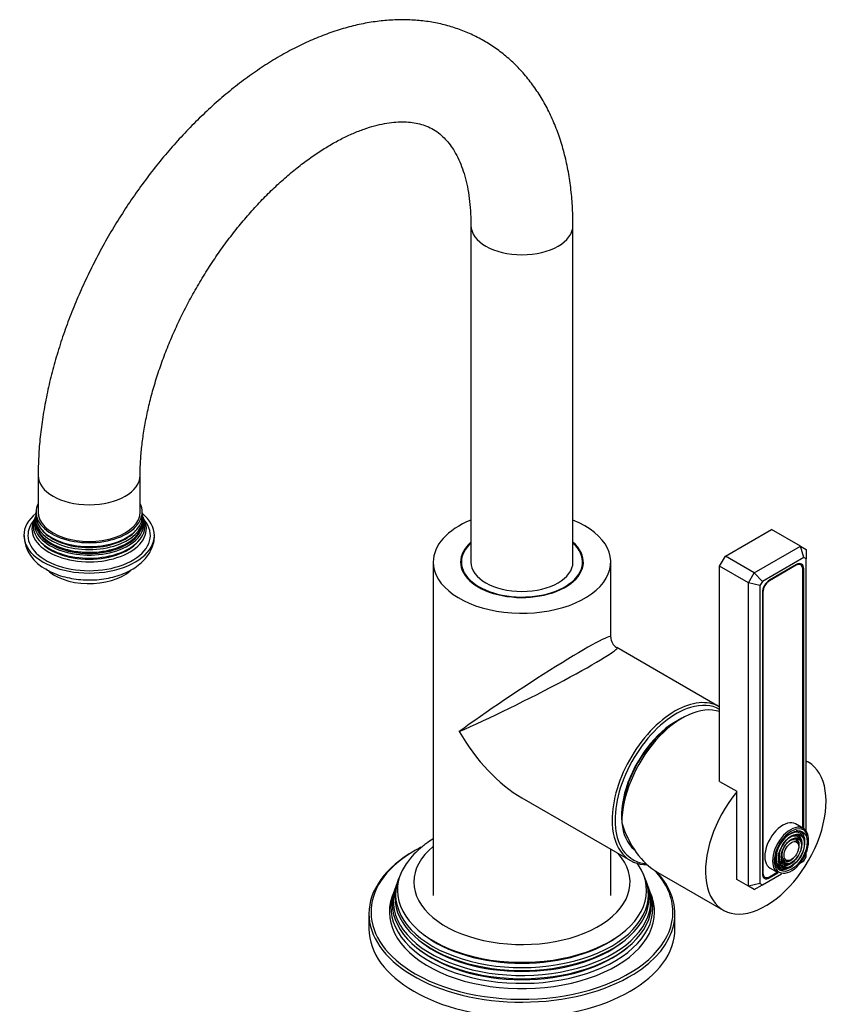
# Model space of a CAD drawing. Units: millimetres. Extents: x -230 to 1043, y 0 to 1165.
# Drawn here: x -230 to -31, y 276 to 517 of the extents above; entities that cross this region are included whole.
import ezdxf

# ---------------------------------------------------------------- set-up
doc = ezdxf.new("R2010")
doc.units = ezdxf.units.MM
for name, color, linetype in [('15719', 7, 'Continuous'), ('33196', 7, 'Continuous'), ('59726', 7, 'Continuous'), ('59820', 7, 'Continuous'), ('59854', 7, 'Continuous'), ('60050', 7, 'Continuous'), ('68669', 7, 'Continuous'), ('68671', 7, 'Continuous'), ('74227', 7, 'Continuous'), ('74955', 7, 'Continuous'), ('74957', 7, 'Continuous'), ('Défaut', 7, 'Continuous')]:
    doc.layers.add(name, color=color, linetype=linetype)

# ---------------------------------------------------------------- blocks, each defined once
blk = doc.blocks.new('SE2')
at = {"layer": '15719', "color": 7, "linetype": 'Continuous'}
for start_param, end_param in [(6.141646, 6.206537), (3.218241, 3.283132)]:
    blk.add_ellipse((-107.08, 382.32), major_axis=(-15, 0), ratio=0.57735, start_param=start_param, end_param=end_param, dxfattribs=at)
at = {"layer": '33196', "color": 7, "linetype": 'Continuous'}
blk.add_ellipse((-69.25, 329.46), major_axis=(9.5, 16.45), ratio=0.57735, start_param=0.682721, end_param=3.049341, dxfattribs=at)
at = {"layer": '59726', "color": 7, "linetype": 'Continuous'}
for p, q in [((-119.58, 466.42), (-119.58, 383.96)), ((-94.58, 383.96), (-94.58, 466.42)), ((-225.65, 405.19), (-225.65, 396.2)), ((-200.65, 396.2), (-200.65, 405.19))]:
    blk.add_line(p, q, dxfattribs=at)
for centre, major_axis, start_param, end_param in [((-107.08, 466.42), (12.5, 0), 3.142632, 6.283185), ((-107.08, 466.42), (12.5, 0), 0, 0.000178), ((-213.15, 405.19), (-12.5, 0), 6.283079, 6.283185), ((-213.15, 405.19), (-12.5, 0), 0, 3.140847), ((-213.15, 396.2), (-12.5, 0), 0, 3.141593), ((-107.08, 383.96), (12.5, 0), 3.141593, 6.283185)]:
    blk.add_ellipse(centre, major_axis=major_axis, ratio=0.57735, start_param=start_param, end_param=end_param, dxfattribs=at)
for points, knots in [([(-94.58, 466.42), (-94.59, 467.34), (-94.61, 469.55), (-94.85, 473.49), (-95.39, 477.88), (-96.2, 482.16), (-97.27, 486.26), (-98.62, 490.17), (-100.22, 493.86), (-102.07, 497.31), (-104.16, 500.5), (-106.46, 503.43), (-108.97, 506.08), (-111.66, 508.44), (-114.53, 510.51), (-117.55, 512.3), (-120.71, 513.79), (-124.01, 514.98), (-127.42, 515.88), (-130.94, 516.48), (-134.57, 516.78), (-138.29, 516.78), (-142.1, 516.47), (-145.98, 515.85), (-149.93, 514.92), (-153.91, 513.68), (-157.93, 512.13), (-161.95, 510.28), (-165.97, 508.15), (-169.95, 505.73), (-173.88, 503.05), (-177.76, 500.11), (-181.55, 496.94), (-185.26, 493.55), (-188.87, 489.95), (-192.37, 486.16), (-195.74, 482.19), (-198.99, 478.06), (-202.09, 473.78), (-205.04, 469.36), (-207.83, 464.82), (-210.44, 460.19), (-212.88, 455.46), (-215.13, 450.66), (-217.19, 445.81), (-219.04, 440.92), (-220.68, 436), (-222.1, 431.08), (-223.29, 426.16), (-224.25, 421.27), (-224.97, 416.4), (-225.45, 411.63), (-225.63, 407.8), (-225.64, 405.81), (-225.65, 405.19)], [0, 0, 0, 0, 0.010931, 0.031312, 0.051701, 0.072037, 0.092264, 0.112325, 0.132159, 0.151716, 0.170965, 0.189899, 0.208536, 0.226916, 0.245096, 0.263144, 0.281135, 0.299122, 0.317178, 0.335374, 0.35377, 0.372415, 0.391338, 0.410549, 0.430036, 0.449767, 0.469697, 0.489773, 0.509945, 0.530168, 0.550404, 0.570625, 0.590818, 0.610975, 0.631096, 0.65118, 0.671231, 0.691254, 0.711255, 0.73124, 0.751217, 0.77119, 0.791169, 0.811156, 0.831161, 0.851189, 0.871248, 0.891345, 0.911485, 0.931673, 0.951914, 0.972206, 0.992548, 1, 1, 1, 1]), ([(-200.65, 405.19), (-200.64, 405.83), (-200.63, 407.43), (-200.45, 410.47), (-200.05, 414.1), (-199.45, 417.9), (-198.64, 421.8), (-197.62, 425.78), (-196.41, 429.82), (-194.99, 433.89), (-193.37, 437.98), (-191.58, 442.06), (-189.6, 446.11), (-187.46, 450.09), (-185.16, 454), (-182.72, 457.8), (-180.15, 461.49), (-177.46, 465.02), (-174.68, 468.4), (-171.82, 471.59), (-168.9, 474.58), (-165.94, 477.37), (-162.96, 479.92), (-159.97, 482.24), (-157, 484.31), (-154.08, 486.13), (-151.21, 487.69), (-148.43, 488.99), (-145.75, 490.04), (-143.18, 490.83), (-140.76, 491.38), (-138.48, 491.7), (-136.35, 491.8), (-134.38, 491.7), (-132.54, 491.39), (-130.8, 490.88), (-129.14, 490.14), (-127.6, 489.16), (-126.21, 487.95), (-124.98, 486.58), (-123.85, 484.97), (-122.8, 483.09), (-121.86, 480.91), (-121.07, 478.51), (-120.43, 475.89), (-119.96, 473.05), (-119.67, 470.09), (-119.59, 467.76), (-119.58, 466.61), (-119.58, 466.42)], [0, 0, 0, 0, 0.011041, 0.032204, 0.053432, 0.074735, 0.096115, 0.117569, 0.139089, 0.16067, 0.1823, 0.203971, 0.225673, 0.247393, 0.269124, 0.290851, 0.312564, 0.33425, 0.3559, 0.377502, 0.399048, 0.420526, 0.441929, 0.46325, 0.484484, 0.505631, 0.526697, 0.547696, 0.568657, 0.589618, 0.610634, 0.6318, 0.653263, 0.675234, 0.698026, 0.722078, 0.747942, 0.775923, 0.800942, 0.824116, 0.84601, 0.869249, 0.891523, 0.913199, 0.93454, 0.955711, 0.976817, 0.996767, 1, 1, 1, 1])]:
    blk.add_open_spline(points, degree=3, knots=knots, dxfattribs=at)
at = {"layer": '59820', "color": 7, "linetype": 'Continuous'}
for p, q in [((-38.12, 318.7), (-40.03, 319.8)), ((-38.7, 315.55), (-38.86, 315.95)), ((-38.04, 316.22), (-38.2, 316.62)), ((-39.36, 314.87), (-39.52, 315.27)), ((-46.28, 308.98), (-44.37, 307.88)), ((-42.61, 308.99), (-42.18, 309.04)), ((-42.36, 309.89), (-41.93, 309.95)), ((-42.1, 310.8), (-41.68, 310.86))]:
    blk.add_line(p, q, dxfattribs=at)
for centre, major_axis, start_param, end_param in [((-43.16, 314.39), (3.13, 5.41), 0, 3.141593), ((-41.25, 313.29), (3.13, 5.41), 0, 3.141593), ((-41.04, 313.17), (-2.98, -5.15), 3.302633, 5.921265), ((-41.04, 313.17), (-2.98, -5.15), 0, 3.302633), ((-41.25, 313.29), (3.13, 5.41), 5.497787, 6.283185), ((-41.39, 313.37), (2.41, 4.18), 0, 1.084318), ((-41.39, 313.37), (1.91, 3.31), 0, 1.076461), ((-41.39, 313.37), (1.41, 2.45), 0, 1.063303), ((-41.39, 313.37), (1.59, 2.75), 0, 0.320878), ((-41.39, 313.37), (2.09, 3.61), 0, 0.344417), ((-41.39, 313.37), (2.59, 4.48), 0, 0.358955), ((-41.39, 313.37), (1.59, 2.75), 5.497787, 6.283185), ((-41.39, 313.37), (1.91, 3.31), 5.862651, 6.283185), ((-41.39, 313.37), (2.09, 3.61), 5.128852, 6.283185), ((-41.39, 313.37), (2.41, 4.18), 5.862651, 6.283185), ((-41.39, 313.37), (2.59, 4.48), 5.911266, 6.283185), ((-41.39, 313.37), (2.59, 4.48), 5.448324, 5.911266), ((-41.39, 313.37), (1.41, 2.45), 5.862651, 6.283185), ((-41.39, 313.37), (1.59, 2.75), 5.115902, 5.497787), ((-41.39, 313.37), (2.59, 4.48), 5.136611, 5.448324), ((-41.39, 313.37), (2.41, 4.18), 2.057274, 3.562127), ((-41.39, 313.37), (1.91, 3.31), 2.065131, 3.562127), ((-41.39, 313.37), (1.41, 2.45), 2.078289, 3.562127), ((-41.39, 313.37), (1.59, 2.75), 3.929921, 4.308876), ((-41.04, 313.17), (-2.98, -5.15), 5.921265, 6.283185), ((-41.39, 313.37), (2.59, 4.48), 2.782638, 4.288167), ((-41.39, 313.37), (2.09, 3.61), 2.797175, 4.295926), ((-41.39, 313.37), (1.59, 2.75), 2.820715, 3.929921)]:
    blk.add_ellipse(centre, major_axis=major_axis, ratio=0.57735, start_param=start_param, end_param=end_param, dxfattribs=at)
for major_axis in [(2.73, 4.73), (-2.27, -3.93), (2.23, 3.86), (-1.77, -3.06), (1.73, 3), (-1.27, -2.2)]:
    blk.add_ellipse((-41.04, 313.17), major_axis=major_axis, ratio=0.57735, dxfattribs=at)
at = {"layer": '59854', "color": 7, "linetype": 'Continuous'}
for p, q in [((-38.75, 383.27), (-39.22, 383.55)), ((-39.87, 383.16), (-46.45, 379.36)), ((-39.87, 383.16), (-39.98, 383.22)), ((-38.28, 318.79), (-38.28, 382.24)), ((-46.55, 379.42), (-46.45, 379.36)), ((-48.04, 376.61), (-48.14, 376.67)), ((-48.04, 376.61), (-48.04, 307.78)), ((-48.14, 307.84), (-48.04, 307.78)), ((-48.05, 307.02), (-47.57, 306.75)), ((-46.45, 306.86), (-44.53, 307.97))]:
    blk.add_line(p, q, dxfattribs=at)
for centre, major_axis, start_param, end_param in [((-39.87, 381.32), (-1.13, -1.95), 2.356194, 3.926991), ((-46.45, 377.53), (1.12, 1.95), 0.785398, 2.356194), ((-46.45, 308.7), (1.12, 1.95), 2.356194, 3.926991)]:
    blk.add_ellipse(centre, major_axis=major_axis, ratio=0.57735, start_param=start_param, end_param=end_param, dxfattribs=at)
at = {"layer": '60050', "color": 7, "linetype": 'Continuous'}
for p, q in [((-200.09, 395.81), (-200.13, 396.29)), ((-226.37, 394.92), (-226.47, 394.69)), ((-226.25, 395.48), (-226.31, 395.18)), ((-199.98, 395.18), (-200.06, 395.47))]:
    blk.add_line(p, q, dxfattribs=at)
for centre, radius, start, end in [((-227.74, 396.08), 1.58, 350.3498, 7.2141), ((-199.11, 395.06), 0.821, 189.2506, 208.1047), ((-198.77, 394.8), 1.02, 200.2804, 217.6067), ((-219.4, 390.87), 9.72, 182.5398, 244.184)]:
    blk.add_arc(centre, radius, start, end, dxfattribs=at)
for centre, major_axis, start_param, end_param in [((-213.15, 396.2), (-13, 0), 6.004938, 6.283185), ((-213.15, 396.2), (-13, 0), 0, 3.419839), ((-213.15, 390.49), (16, 0), 2.517067, 6.283185), ((-213.15, 394.62), (13.17, 0), 3.008493, 6.283185), ((-213.15, 395.29), (-13.06, 0), 0, 3.209946), ((-213.15, 395.29), (-13.06, 0), 6.216644, 6.283185), ((-213.15, 390.49), (16, 0), 0, 0.624526), ((-213.15, 394.62), (13.17, 0), 0, 0.1331), ((-213.15, 390.49), (-15, 0), 5.842399, 6.283185), ((-213.15, 390.49), (-15, 0), 0, 3.581232), ((-213.15, 392.81), (13.7, 0), 2.906827, 6.283185), ((-213.15, 393.44), (13.47, 0), 2.93613, 6.283185), ((-213.15, 392.1), (-14.02, 0), 5.978717, 6.283185), ((-213.15, 392.1), (-14.02, 0), 0, 3.446061), ((-213.15, 393.99), (-13.31, 0), 0, 3.294704), ((-213.15, 393.99), (-13.31, 0), 6.131426, 6.283185), ((-213.15, 393.9), (-13.1, 0), 6.174968, 6.283185), ((-213.15, 393.9), (-13.1, 0), 0, 3.24981), ((-213.15, 393.44), (13.47, 0), 0, 0.205463), ((-213.15, 392.81), (13.7, 0), 0, 0.234108), ((-213.15, 393.61), (-13.1, 0), 0.295262, 2.84633), ((-213.15, 394.84), (-12.7, 0), 0.451588, 2.690005), ((-213.15, 392.39), (-13.4, 0), 0.393188, 2.748405), ((-213.15, 385.59), (12, 0), 3.634525, 5.70764)]:
    blk.add_ellipse(centre, major_axis=major_axis, ratio=0.57735, start_param=start_param, end_param=end_param, dxfattribs=at)
blk.add_open_spline([(-226.58, 394.42), (-226.69, 394.23), (-226.73, 394.15), (-226.71, 394.19)], degree=3, dxfattribs=at)
blk.add_open_spline([(-223.63, 382.13), (-223.27, 381.92), (-222.39, 381.45), (-220.67, 380.74), (-218.57, 380.14), (-216.36, 379.73), (-214.09, 379.54), (-211.8, 379.56), (-209.54, 379.79), (-207.33, 380.23), (-205.23, 380.88), (-203.26, 381.75), (-201.47, 382.83), (-199.98, 384.07), (-198.81, 385.43), (-197.96, 386.83), (-197.39, 388.35), (-197.13, 389.62), (-197.17, 390.3), (-197.18, 390.47)], degree=3, knots=[0, 0, 0, 0, 0.036321, 0.101518, 0.166533, 0.231297, 0.295819, 0.360265, 0.424852, 0.489757, 0.555238, 0.621515, 0.688654, 0.756132, 0.814653, 0.870764, 0.925001, 0.983355, 1, 1, 1, 1], dxfattribs=at)
at = {"layer": '68669', "color": 7, "linetype": 'Continuous'}
for p, q in [((-36.88, 334.9), (-37.43, 335.22)), ((-73.81, 307.95), (-57.78, 298.7))]:
    blk.add_line(p, q, dxfattribs=at)
for centre, major_axis, ratio, start_param, end_param in [((-67.84, 328.64), (-10.45, -18.1), 0.57735, 3.255684, 5.497787), ((-47.33, 316.8), (10.45, 18.1), 0.57735, 1.284308, 6.283185), ((-47.33, 316.8), (10.45, 18.1), 0.57735, 0, 0.051383), ((-67.84, 328.64), (-0.47, 22.41), 0.717262, 1.946226, 2.731624)]:
    blk.add_ellipse(centre, major_axis=major_axis, ratio=ratio, start_param=start_param, end_param=end_param, dxfattribs=at)
at = {"layer": '68671', "color": 7, "linetype": 'Continuous'}
for p, q in [((-128.83, 383.96), (-128.83, 302.31)), ((-85.33, 365.59), (-85.33, 383.96)), ((-58.73, 348.5), (-83.83, 362.99)), ((-107.08, 326.18), (-80.48, 310.82)), ((-85.33, 302.31), (-85.33, 313.63))]:
    blk.add_line(p, q, dxfattribs=at)
blk.add_arc((-82.33, 365.59), 3, 181.1945, 238.7634, dxfattribs=at)
for centre, major_axis, ratio, start_param, end_param in [((-107.08, 383.96), (-21.75, 0), 0.57735, 5.324642, 6.283185), ((-107.08, 383.96), (-21.75, 0), 0.57735, 0, 4.100136), ((-107.08, 383.96), (-15.05, 0), 0.57735, 5.69251, 6.283185), ((-107.08, 383.96), (-15.05, 0), 0.57735, 0, 3.732268), ((-107.08, 351.3), (-21.74, -14.34), 0.055551, 3.104951, 5.461145), ((-107.08, 351.3), (-23.29, -11.65), 0.055551, 0.82204, 3.178234), ((-69.6, 329.66), (10.87, 18.84), 0.57735, 0, 0.779433), ((-69.6, 329.66), (10.87, 18.84), 0.57735, 0.779433, 2.414061), ((-69.25, 329.46), (-10.62, -18.4), 0.57735, 3.693231, 5.454787), ((-69.25, 329.46), (-10.62, -18.4), 0.57735, 3.143323, 3.693231), ((-69.25, 329.46), (9.4, 16.28), 0.57735, 0.785398, 2.356194), ((-107.08, 351.3), (-15.38, 26.64), 0.57735, 1.570796, 2.356194), ((-69.25, 329.46), (-10.62, -18.4), 0.57735, 5.454787, 6.283185), ((-69.6, 329.66), (10.87, 18.84), 0.57735, 2.414061, 3.472506), ((-69.25, 329.46), (-10.62, -18.4), 0.57735, 0, 0.269736)]:
    blk.add_ellipse(centre, major_axis=major_axis, ratio=ratio, start_param=start_param, end_param=end_param, dxfattribs=at)
at = {"layer": '74227', "color": 7, "linetype": 'Continuous'}
for p, q in [((-121.93, 383.96), (-121.93, 382.55)), ((-92.23, 382.55), (-92.23, 383.96))]:
    blk.add_line(p, q, dxfattribs=at)
for start_param, end_param in [(5.712907, 6.283185), (0, 3.711871)]:
    blk.add_ellipse((-107.08, 383.96), major_axis=(-14.85, 0), ratio=0.57735, start_param=start_param, end_param=end_param, dxfattribs=at)
at = {"layer": '74955', "color": 7, "linetype": 'Continuous'}
for p, q in [((-57.23, 385.39), (-45.92, 391.92)), ((-38.85, 387.84), (-45.92, 391.92)), ((-50.16, 381.3), (-38.85, 387.84)), ((-38.85, 387.84), (-37.43, 387.02)), ((-38.02, 385.05), (-38.85, 387.84)), ((-37.43, 387.02), (-37.43, 384.71)), ((-58.64, 382.94), (-57.23, 385.39)), ((-50.16, 381.3), (-57.23, 385.39)), ((-38.02, 385.05), (-48.16, 379.19)), ((-37.43, 384.71), (-38.02, 385.05)), ((-37.43, 318.06), (-37.43, 384.71)), ((-58.64, 330.24), (-58.64, 382.94)), ((-51.57, 378.85), (-58.64, 382.94)), ((-51.57, 378.85), (-50.16, 381.3)), ((-48.16, 379.19), (-50.16, 381.3)), ((-39.8, 383.32), (-46.38, 379.53)), ((-38.03, 382.3), (-38.29, 382.45)), ((-38.03, 318.65), (-38.03, 382.3)), ((-51.57, 304.55), (-51.57, 378.85)), ((-48.75, 378.18), (-51.57, 378.85)), ((-48.16, 379.19), (-48.75, 378.18)), ((-48.75, 378.18), (-48.75, 305.23)), ((-48.14, 376.47), (-48.14, 307.64)), ((-58.64, 330.24), (-54.4, 327.8)), ((-54.4, 306.19), (-54.4, 327.8)), ((-38.02, 310.75), (-37.43, 311.76)), ((-37.43, 311.76), (-37.43, 312.92)), ((-39.02, 310.17), (-38.02, 310.75)), ((-48.16, 304.89), (-43.47, 307.6)), ((-46.64, 306.76), (-46.38, 306.61)), ((-46.38, 306.61), (-44.28, 307.83)), ((-51.57, 304.55), (-54.4, 306.19)), ((-48.75, 305.23), (-51.57, 304.55)), ((-50.16, 303.74), (-51.57, 304.55)), ((-50.16, 303.74), (-48.16, 304.89)), ((-48.75, 305.23), (-48.16, 304.89))]:
    blk.add_line(p, q, dxfattribs=at)
for centre, major_axis, start_param, end_param in [((-39.8, 381.28), (-1.25, -2.17), 2.356194, 3.926991), ((-46.38, 377.49), (-1.25, -2.17), 3.926991, 5.497787), ((-46.38, 308.66), (1.25, 2.17), 2.356194, 3.926991)]:
    blk.add_ellipse(centre, major_axis=major_axis, ratio=0.57735, start_param=start_param, end_param=end_param, dxfattribs=at)
at = {"layer": '74957', "color": 7, "linetype": 'Continuous'}
for p, q in [((-137.95, 304.66), (-138.18, 304.03)), ((-137.39, 306.19), (-137.6, 305.62)), ((-76.57, 305.62), (-76.77, 306.19)), ((-75.99, 304.03), (-76.22, 304.66)), ((-138.5, 303.13), (-138.88, 302.09)), ((-75.28, 302.09), (-75.66, 303.13)), ((-144.58, 297.82), (-144.58, 294.14)), ((-69.58, 294.14), (-69.58, 297.82))]:
    blk.add_line(p, q, dxfattribs=at)
blk.add_arc((-96.64, 297.4), 21.92, 34.2353, 35.8256, dxfattribs=at)
for centre, major_axis, start_param, end_param in [((-107.08, 298.23), (37, 0), -3.978223, -3.903779), ((-107.08, 305.57), (-26.5, 0), 5.67512, 6.283185), ((-107.08, 298.23), (37, 0), 2.379406, 3.926991), ((-107.08, 297.82), (-37.5, 0), 5.491098, 6.283185), ((-107.08, 305.57), (-26.5, 0), 0, 3.617488), ((-107.08, 303.54), (-30.53, 0), 5.907636, 6.283185), ((-107.08, 303.54), (-30.53, 0), 0, 3.501216), ((-107.08, 302.5), (30.97, 0), 2.863116, 6.283185), ((-107.08, 297.82), (-37.5, 0), 2.390661, 3.638401), ((-107.08, 302.5), (30.97, 0), 0, 0.278476), ((-107.08, 298.23), (37, 0), 0, 0.498046), ((-107.08, 300.91), (31.54, 0), 2.906845, 6.283185), ((-107.08, 300.25), (-31.78, 0), 6.075455, 6.283185), ((-107.08, 300.25), (-31.78, 0), 0, 3.349323), ((-107.08, 301.91), (-31.18, 0), 6.075455, 6.283185), ((-107.08, 301.91), (-31.18, 0), 0, 3.349323), ((-107.08, 300.91), (31.54, 0), 0, 0.234748), ((-107.08, 298.23), (32.5, 0), 2.933862, 6.283185), ((-107.08, 299.31), (32.11, 0), 2.909043, 6.283185), ((-107.08, 299.31), (32.11, 0), 0, 0.23255), ((-107.08, 298.23), (32.5, 0), 0, 0.20773), ((-107.08, 297.82), (-37.5, 0), 0, 0.76065), ((-107.08, 298.23), (37, 0), 5.829241, 6.283185), ((-107.08, 294.14), (37.5, 0), 3.141593, 6.283185), ((-107.08, 302.98), (29.95, 0), 3.773333, 5.651445), ((-107.08, 299.72), (31.25, 0), 3.73962, 5.685158), ((-107.08, 301.35), (30.6, 0), 3.777961, 5.646817), ((-107.08, 298.23), (37, 0), 3.926991, 5.829241), ((-107.08, 297.82), (-37.5, 0), 0.76065, 2.390661)]:
    blk.add_ellipse(centre, major_axis=major_axis, ratio=0.57735, start_param=start_param, end_param=end_param, dxfattribs=at)
blk.add_open_spline([(-128.85, 316.15), (-129.46, 315.77), (-130.8, 314.87), (-132.66, 313.33), (-134.31, 311.64), (-135.05, 310.57), (-135.42, 310.04)], degree=3, knots=[0.8060846, 0.8060846, 0.8060846, 0.8060846, 0.849546, 0.9051113, 0.960332, 1, 1, 1, 1], dxfattribs=at)

msp = doc.modelspace()

# ---------------------------------------------------------------- block references
at = {"layer": 'Défaut'}
msp.add_blockref('SE2', (0, 0), dxfattribs=at)

doc.saveas('drawing.dxf')
